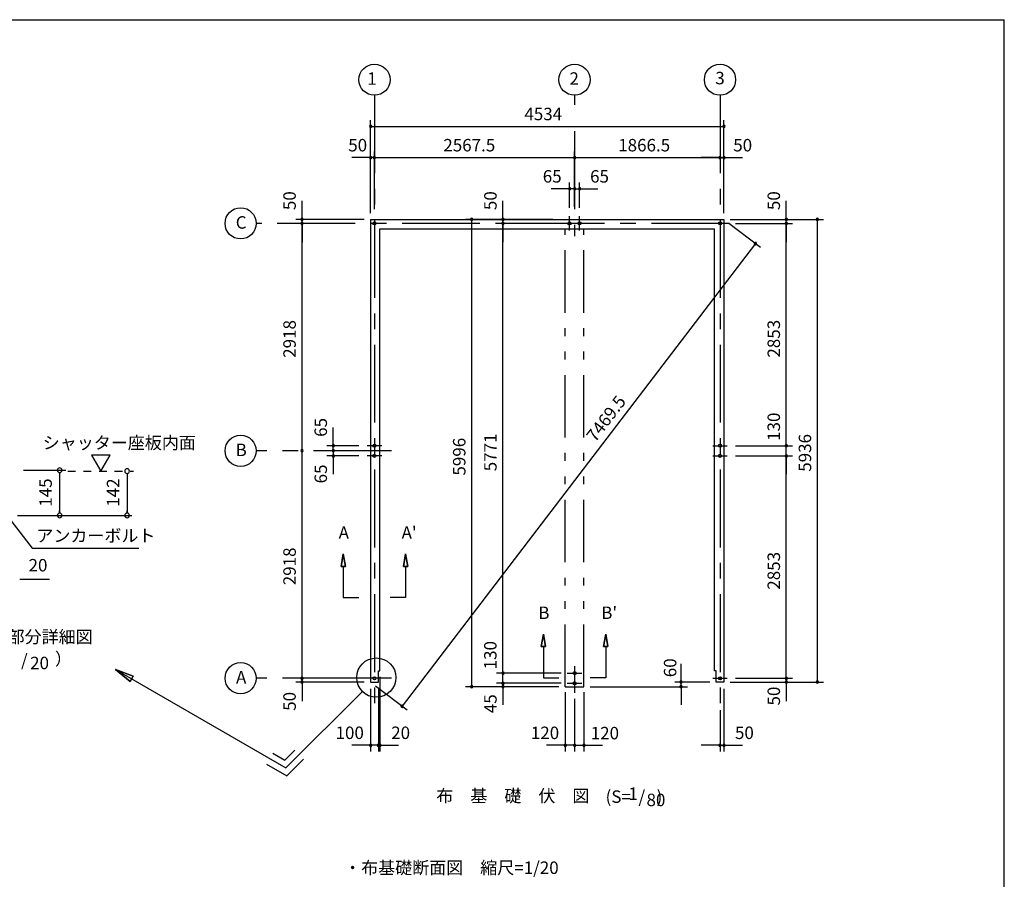
# Model space of a CAD drawing. Extents: x 868 to 32764, y 310 to 22484.
# Drawn here: x 20130 to 32764, y 11455 to 22484 of the extents above; entities that cross this region are included whole.
import ezdxf
from ezdxf.enums import TextEntityAlignment as Align

# ---------------------------------------------------------------- set-up
doc = ezdxf.new("R2010")
doc.units = 0
doc.header["$LTSCALE"] = 80
for name, pattern in [('CENTER2', [20, 12.5, -2.5, 2.5, -2.5]), ('DASHED1', [2.5, 1.25, -1.25]), ('PHANTOM2', [20, 10, -2.5, 1.25, -2.5, 1.25, -2.5])]:
    doc.linetypes.add(name, pattern=pattern)
doc.layers.get('0').update_dxf_attribs({"linetype": 'CONTINUOUS'})
for name, color, linetype in [('0-1', 7, 'CONTINUOUS'), ('0-4', 7, 'CONTINUOUS'), ('0-5', 7, 'CONTINUOUS'), ('0-6', 7, 'CONTINUOUS'), ('2-0', 7, 'CONTINUOUS'), ('SUNPOU', 4, 'CONTINUOUS'), ('WAKUSEN-01', 50, 'CONTINUOUS')]:
    doc.layers.add(name, color=color, linetype=linetype)
doc.styles.get("Standard").update_dxf_attribs({"font": 'txt', "bigfont": 'BIGFONT'})

# ---------------------------------------------------------------- blocks, each defined once
blk = doc.blocks.new('*U4')
at = {"layer": 'SUNPOU', "color": 7, "linetype": 'CONTINUOUS'}
blk.add_text('7469.5', height=160, rotation=52.6269, dxfattribs=at).set_placement((27516, 17054))

msp = doc.modelspace()

# ---------------------------------------------------------------- linework, layer by layer
at = {"color": 0, "linetype": 'BYBLOCK'}
for centre, start, end in [((24632, 21114), 0, 180), ((24632, 21114), 180, 0), ((29166, 21114), 0, 180), ((29166, 21114), 180, 0), ((24632, 20714), 0, 180), ((24682, 20714), 0, 180), ((24682, 20714), 0, 180), ((27250, 20714), 0, 180), ((27250, 20714), 0, 180), ((29116, 20714), 0, 180), ((29116, 20714), 0, 180), ((29166, 20714), 0, 180), ((24632, 20714), 180, 0), ((24682, 20714), 180, 0), ((24682, 20714), 180, 0), ((27250, 20714), 180, 0), ((27250, 20714), 180, 0), ((29116, 20714), 180, 0), ((29116, 20714), 180, 0), ((29166, 20714), 180, 0), ((27185, 20314), 0, 180), ((27185, 20314), 180, 0), ((27250, 20314), 0, 180), ((27250, 20314), 0, 180), ((27250, 20314), 180, 0), ((27250, 20314), 180, 0), ((27315, 20314), 0, 180), ((27315, 20314), 180, 0), ((23753, 19921), 90, 270), ((23753, 19871), 90, 270), ((23753, 19871), 90, 270), ((23753, 19921), 270, 90), ((23753, 19871), 270, 90), ((23753, 19871), 270, 90), ((25930, 19921), 90, 270), ((25930, 19921), 270, 90), ((26330, 19921), 90, 270), ((26330, 19871), 90, 270), ((26330, 19871), 90, 270), ((26330, 19921), 270, 90), ((26330, 19871), 270, 90), ((26330, 19871), 270, 90), ((29966, 19921), 90, 270), ((29966, 19871), 90, 270), ((29966, 19871), 90, 270), ((29966, 19921), 270, 90), ((29966, 19871), 270, 90), ((29966, 19871), 270, 90), ((30366, 19921), 90, 270), ((30366, 19921), 270, 90), ((29571, 19612), 52.6269, 232.6269), ((29571, 19612), 232.6269, 52.6269), ((23753, 16953), 90, 270), ((23753, 16953), 90, 270), ((23753, 16953), 270, 90), ((23753, 16953), 270, 90), ((24153, 17018), 90, 270), ((24153, 16953), 90, 270), ((24153, 16953), 90, 270), ((24153, 17018), 270, 90), ((24153, 16953), 270, 90), ((24153, 16953), 270, 90), ((29966, 17018), 90, 270), ((29966, 17018), 90, 270), ((29966, 17018), 270, 90), ((29966, 17018), 270, 90), ((24153, 16888), 90, 270), ((24153, 16888), 270, 90), ((29966, 16888), 90, 270), ((29966, 16888), 90, 270), ((29966, 16888), 270, 90), ((29966, 16888), 270, 90), ((23753, 14035), 90, 270), ((23753, 14035), 90, 270), ((23753, 14035), 270, 90), ((23753, 14035), 270, 90), ((26330, 14100), 90, 270), ((26330, 14100), 90, 270), ((26330, 14100), 270, 90), ((26330, 14100), 270, 90), ((29966, 14035), 90, 270), ((29966, 14035), 90, 270), ((29966, 14035), 270, 90), ((29966, 14035), 270, 90), ((23753, 13985), 90, 270), ((23753, 13985), 270, 90), ((25930, 13925), 90, 270), ((25930, 13925), 270, 90), ((26330, 13970), 90, 270), ((26330, 13970), 90, 270), ((26330, 13925), 90, 270), ((26330, 13970), 270, 90), ((26330, 13970), 270, 90), ((26330, 13925), 270, 90), ((28617, 13985), 90, 270), ((28617, 13925), 90, 270), ((28617, 13985), 270, 90), ((28617, 13925), 270, 90), ((29966, 13985), 90, 270), ((29966, 13985), 270, 90), ((30366, 13985), 90, 270), ((30366, 13985), 270, 90), ((25037, 13676), 52.6269, 232.6269), ((25037, 13676), 232.6269, 52.6269), ((24632, 13175), 0, 180), ((24632, 13175), 180, 0), ((24732, 13175), 0, 180), ((24732, 13175), 0, 180), ((24732, 13175), 180, 0), ((24732, 13175), 180, 0), ((24752, 13175), 0, 180), ((24752, 13175), 180, 0), ((27130, 13175), 0, 180), ((27130, 13175), 180, 0), ((27250, 13175), 0, 180), ((27250, 13175), 0, 180), ((27250, 13175), 180, 0), ((27250, 13175), 180, 0), ((27370, 13175), 0, 180), ((27370, 13175), 180, 0), ((29116, 13175), 0, 180), ((29116, 13175), 180, 0), ((29166, 13175), 0, 180), ((29166, 13175), 180, 0)]:
    msp.add_arc(centre, 15, start, end, dxfattribs=at)
at = {"layer": '0-1', "color": 3, "linetype": 'CONTINUOUS'}
for p, q in [((24632, 19921), (29166, 19921)), ((24632, 19921), (24632, 13985)), ((29166, 19921), (29166, 13985)), ((24752, 19801), (29046, 19801)), ((24752, 14130), (24752, 19801)), ((29046, 14130), (29046, 19801)), ((24732, 14130), (24752, 14130)), ((24732, 13985), (24732, 14130)), ((29066, 14130), (29046, 14130)), ((29066, 13985), (29066, 14130)), ((24632, 13985), (24732, 13985)), ((29166, 13985), (29066, 13985))]:
    msp.add_line(p, q, dxfattribs=at)
at = {"layer": '0-4', "color": 6, "linetype": 'CONTINUOUS'}
for p, q in [((24256, 15470), (24282, 15630)), ((24282, 15630), (24256, 15470)), ((24282, 15630), (24309, 15470)), ((24309, 15470), (24282, 15630)), ((25082, 15630), (25056, 15470)), ((25056, 15470), (25082, 15630)), ((25109, 15470), (25082, 15630)), ((25082, 15630), (25109, 15470)), ((24256, 15470), (24309, 15470)), ((24309, 15470), (24256, 15470)), ((24282, 15470), (24282, 15070)), ((25109, 15470), (25056, 15470)), ((25056, 15470), (25109, 15470)), ((25082, 15470), (25082, 15070)), ((24282, 15070), (24482, 15070)), ((25082, 15070), (24882, 15070)), ((26823, 14441), (26850, 14601)), ((26850, 14601), (26823, 14441)), ((26850, 14601), (26876, 14441)), ((26876, 14441), (26850, 14601)), ((27650, 14601), (27623, 14441)), ((27623, 14441), (27650, 14601)), ((27676, 14441), (27650, 14601)), ((27650, 14601), (27676, 14441)), ((26823, 14441), (26876, 14441)), ((26876, 14441), (26823, 14441)), ((26850, 14441), (26850, 14041)), ((27676, 14441), (27623, 14441)), ((27623, 14441), (27676, 14441)), ((27650, 14441), (27650, 14041)), ((26850, 14041), (27050, 14041)), ((27650, 14041), (27449, 14041))]:
    msp.add_line(p, q, dxfattribs=at)
for centre in [(24682, 19871), (27185, 19871), (27315, 19871), (29116, 19871), (29116, 19871), (24682, 17018), (29116, 17018), (24682, 16888), (29116, 16888), (24682, 14035), (27250, 14100), (29116, 14035), (27250, 13970)]:
    msp.add_circle(centre, 20, dxfattribs=at)
at = {"layer": '0-5', "color": 4, "linetype": 'CONTINUOUS'}
for p, q in [((21290, 16899), (21050, 16899)), ((21050, 16899), (21170, 16692)), ((21170, 16692), (21290, 16899)), ((20180, 16704), (20723, 16704)), ((20643, 16674), (20643, 16644)), ((20643, 16664), (20643, 16164)), ((21509, 16662), (21509, 16632)), ((21509, 16652), (21509, 16164)), ((20643, 16154), (20643, 16184)), ((21509, 16154), (21509, 16184)), ((20100, 16124), (21569, 16124)), ((20130, 15304), (20160, 15304)), ((20140, 15304), (20513, 15304))]:
    msp.add_line(p, q, dxfattribs=at)
at = {"layer": '0-5', "color": 4, "linetype": 'DASHED1'}
msp.add_line((20748, 16692), (21589, 16692), dxfattribs=at)
at = {"layer": '0-5', "color": 4, "linetype": 'CONTINUOUS'}
for centre in [(24682, 21714), (27250, 21714), (29116, 21714), (22965, 19871), (22965, 16953), (22965, 14035)]:
    msp.add_circle(centre, 200, dxfattribs=at)
for centre, start, end in [((20643, 16704), 90, 270), ((20643, 16704), 270, 90), ((21509, 16692), 90, 270), ((21509, 16692), 270, 90), ((20643, 16124), 90, 270), ((20643, 16124), 270, 90), ((21509, 16124), 90, 270), ((21509, 16124), 270, 90)]:
    msp.add_arc(centre, 30, start, end, dxfattribs=at)
at = {"layer": '0-6', "color": 6, "linetype": 'CONTINUOUS'}
for p, q in [((19852, 16263), (20292, 15704)), ((20292, 15704), (21659, 15704)), ((21588, 14061), (21361, 14146)), ((21361, 14146), (21548, 13991)), ((21361, 14146), (21588, 14061)), ((21548, 13991), (21361, 14146)), ((21361, 14146), (23547, 12884)), ((21588, 14061), (21548, 13991)), ((21548, 13991), (21588, 14061))]:
    msp.add_line(p, q, dxfattribs=at)
at = {"layer": '2-0', "color": 6, "linetype": 'CENTER2'}
for p, q in [((24682, 21514), (24682, 13705)), ((27250, 21514), (27250, 21390)), ((29116, 21514), (29116, 13705)), ((27250, 21053), (27250, 19708)), ((27185, 19778), (27185, 19964)), ((27315, 19778), (27315, 19964)), ((29236, 19871), (23165, 19871)), ((24902, 16953), (23165, 16953)), ((24775, 17018), (24589, 17018)), ((29023, 17018), (29209, 17018)), ((24775, 16888), (24589, 16888)), ((29023, 16888), (29209, 16888)), ((27250, 14188), (27250, 13849)), ((24902, 14035), (23165, 14035)), ((27156, 14100), (27343, 14100)), ((29023, 14035), (29209, 14035)), ((27156, 13970), (27343, 13970))]:
    msp.add_line(p, q, dxfattribs=at)
at = {"layer": '2-0', "color": 7, "linetype": 'PHANTOM2'}
for p, q in [((27130, 13925), (27130, 19801)), ((27370, 13925), (27370, 19801)), ((27130, 13925), (27370, 13925))]:
    msp.add_line(p, q, dxfattribs=at)
at = {"layer": '2-0', "color": 6, "linetype": 'CONTINUOUS'}
for p, q in [((24528, 13865), (23547, 12884)), ((23379, 13073), (23534, 12984)), ((23534, 12984), (23660, 13110)), ((23299, 12934), (23560, 12784)), ((23560, 12784), (23773, 12997))]:
    msp.add_line(p, q, dxfattribs=at)
msp.add_circle((24706, 14043), 252, dxfattribs=at)
at = {"layer": 'SUNPOU', "color": 4, "linetype": 'CONTINUOUS'}
for p, q in [((24632, 20001), (24632, 21194)), ((24632, 21114), (29166, 21114)), ((29166, 20001), (29166, 21194)), ((24632, 20001), (24632, 20794)), ((24682, 20051), (24682, 20794)), ((24682, 20051), (24682, 20794)), ((27250, 20081), (27250, 20794)), ((29166, 20001), (29166, 20794)), ((24632, 20714), (24392, 20714)), ((24682, 20714), (24632, 20714)), ((24682, 20714), (27250, 20714)), ((24682, 20714), (24922, 20714)), ((27250, 20714), (29116, 20714)), ((27250, 20634), (27250, 20634)), ((29116, 20714), (28876, 20714)), ((29116, 20714), (29166, 20714)), ((29166, 20714), (29406, 20714)), ((27185, 20071), (27185, 20394)), ((27250, 20081), (27250, 20394)), ((27250, 20081), (27250, 20394)), ((27315, 20071), (27315, 20394)), ((27190, 20314), (26950, 20314)), ((27250, 20314), (27010, 20314)), ((27250, 20314), (27190, 20314)), ((27250, 20314), (27310, 20314)), ((27250, 20314), (27490, 20314)), ((27310, 20314), (27550, 20314)), ((23753, 19921), (23753, 20161)), ((26330, 19921), (26330, 20161)), ((29966, 19921), (29966, 20161)), ((24552, 19921), (23673, 19921)), ((23753, 19871), (23753, 19921)), ((23753, 16953), (23753, 19871)), ((23753, 19871), (23753, 19631)), ((26970, 19921), (25850, 19921)), ((25930, 13935), (25930, 19921)), ((26782, 19871), (26250, 19871)), ((26956, 19871), (26250, 19871)), ((26330, 19871), (26330, 19921)), ((26330, 14095), (26330, 19871)), ((26330, 19871), (26330, 19631)), ((29230, 19873), (29634, 19564)), ((29246, 19921), (30446, 19921)), ((29246, 19921), (30046, 19921)), ((29316, 19871), (30046, 19871)), ((29316, 19871), (30046, 19871)), ((29966, 19871), (29966, 19921)), ((29966, 19871), (29966, 19631)), ((29966, 17018), (29966, 19871)), ((30366, 13985), (30366, 19921)), ((29571, 19612), (25037, 13676)), ((24153, 17018), (24153, 17253)), ((24153, 16953), (24153, 17193)), ((29966, 17018), (29966, 17253)), ((23753, 14035), (23753, 16953)), ((24482, 17018), (24073, 17018)), ((24395, 16953), (24073, 16953)), ((24395, 16953), (24073, 16953)), ((24153, 16953), (24153, 17018)), ((24153, 16953), (24153, 16713)), ((24153, 16953), (24153, 16888)), ((29316, 17018), (30046, 17018)), ((29316, 17018), (30046, 17018)), ((29966, 16888), (29966, 17018)), ((24482, 16888), (24073, 16888)), ((24153, 16888), (24153, 16653)), ((29316, 16888), (30046, 16888)), ((29316, 16888), (30046, 16888)), ((29966, 14035), (29966, 16888)), ((29966, 16888), (29966, 16653)), ((26330, 14095), (26330, 14335)), ((23753, 14035), (23753, 14275)), ((26330, 13975), (26330, 14215)), ((28617, 13980), (28617, 14220)), ((29966, 14035), (29966, 14275)), ((24552, 14035), (23673, 14035)), ((24552, 14035), (23673, 14035)), ((23753, 13980), (23753, 14035)), ((24752, 14055), (24752, 13095)), ((27076, 14100), (26250, 14100)), ((27076, 14100), (26250, 14100)), ((26330, 13975), (26330, 14095)), ((29316, 14035), (30046, 14035)), ((29316, 14035), (30046, 14035)), ((29966, 14035), (29966, 13985)), ((24552, 13985), (23673, 13985)), ((23753, 13980), (23753, 13740)), ((24632, 13900), (24632, 13095)), ((24696, 13937), (25100, 13628)), ((24732, 13900), (24732, 13095)), ((24732, 13900), (24732, 13095)), ((26995, 13925), (25850, 13925)), ((27076, 13970), (26250, 13970)), ((27076, 13970), (26250, 13970)), ((27050, 13925), (26250, 13925)), ((26330, 13975), (26330, 13935)), ((26330, 13975), (26330, 13735)), ((26330, 13935), (26330, 13695)), ((27450, 13925), (28697, 13925)), ((28986, 13985), (28537, 13985)), ((28617, 13935), (28617, 13980)), ((28617, 13935), (28617, 13695)), ((29166, 13900), (29166, 13095)), ((29246, 13985), (30046, 13985)), ((29246, 13985), (30446, 13985)), ((29966, 13985), (29966, 13740)), ((27130, 13855), (27130, 13095)), ((27370, 13855), (27370, 13095)), ((27250, 13769), (27250, 13095)), ((27250, 13769), (27250, 13095)), ((29116, 13625), (29116, 13095)), ((24632, 13175), (24392, 13175)), ((24732, 13175), (24492, 13175)), ((24732, 13175), (24632, 13175)), ((24732, 13175), (24972, 13175)), ((24732, 13175), (24752, 13175)), ((24752, 13175), (24992, 13175)), ((27130, 13175), (26890, 13175)), ((27250, 13175), (27010, 13175)), ((27250, 13175), (27130, 13175)), ((27250, 13175), (27490, 13175)), ((27250, 13175), (27370, 13175)), ((27370, 13175), (27610, 13175)), ((29116, 13175), (28876, 13175)), ((29116, 13175), (29166, 13175)), ((29166, 13175), (29406, 13175))]:
    msp.add_line(p, q, dxfattribs=at)
at = {"layer": 'WAKUSEN-01'}
for p in [(868, 22484), (32764, 828)]:
    msp.add_line(p, (32764, 22484), dxfattribs=at)

# ---------------------------------------------------------------- block references
at = {"layer": 'SUNPOU', "linetype": 'CONTINUOUS'}
msp.add_blockref('*U4', (0, 0), dxfattribs=at)

# ---------------------------------------------------------------- texts
at = {"color": 7, "linetype": 'CONTINUOUS'}
for s, p in [('50', (24346, 20794)), ('2567.5', (25566, 20794)), ('50', (29286, 20794)), ('65', (26842, 20394)), ('65', (27449, 20394)), ('100', (24183, 13255)), ('20', (24897, 13255)), ('120', (26689, 13254)), ('120', (27457, 13251)), ('50', (29308, 13255))]:
    msp.add_text(s, height=160, dxfattribs=at).set_placement(p)
for s, p in [('50', (23673, 20041)), ('50', (26250, 20041)), ('50', (29886, 20041)), ('2918', (23673, 18146)), ('2853', (29886, 18149)), ('65', (24073, 17132)), ('130', (29886, 17080)), ('5996', (25850, 16635)), ('5771', (26250, 16690)), ('5936', (30286, 16684)), ('65', (24073, 16535)), ('2918', (23673, 15228)), ('2853', (29886, 15171)), ('130', (26249, 14149)), ('60', (28556, 14048)), ('50', (29886, 13685)), ('50', (23673, 13617)), ('45', (26250, 13587))]:
    msp.add_text(s, height=160, rotation=90, dxfattribs=at).set_placement(p)
at = {"layer": '0-4', "color": 7, "linetype": 'CONTINUOUS'}
for s, p in [('A', (24289, 15883)), ("A'", (25127, 15883)), ('B', (26856, 14854)), ("B'", (27694, 14854))]:
    msp.add_text(s, height=160, dxfattribs=at).set_placement(p, align=Align.MIDDLE)
at = {"layer": '0-5', "color": 7, "linetype": 'CONTINUOUS'}
for s, p in [('1', (24650, 21708)), ('2', (27245, 21708)), ('3', (29116, 21714)), ('C', (22972, 19862)), ('B', (22972, 16944)), ('20', (20365, 15464)), ('シャッター部分詳細図', (19975, 14545)), ('（ Ｓ ＝ \u3000\u3000  ）', (20024, 14262)), ('/', (20190, 14246)), ('20', (20385, 14210)), ('A', (22972, 14026))]:
    msp.add_text(s, height=160, dxfattribs=at).set_placement(p, align=Align.MIDDLE)
for s, p in [('4534', (26606, 21194)), ('1866.5', (27810, 20794))]:
    msp.add_text(s, height=160, dxfattribs=at).set_placement(p)
for s, p in [('145', (20483, 16417)), ('142', (21349, 16417))]:
    msp.add_text(s, height=160, rotation=90, dxfattribs=at).set_placement(p, align=Align.MIDDLE)
at = {"layer": '0-6', "color": 7, "linetype": 'CONTINUOUS'}
for s, p in [('シャッター座板内面', (20426, 16976)), ('アンカーボルト', (20344, 15784))]:
    msp.add_text(s, height=160, dxfattribs=at).set_placement(p)
at = {"layer": '2-0', "color": 7, "linetype": 'CONTINUOUS'}
for s, p in [('布\u3000基\u3000礎\u3000伏\u3000図', (26458, 12505)), ('(S=  /   )', (28012, 12495)), ('1', (28001, 12533))]:
    msp.add_text(s, height=160, dxfattribs=at).set_placement(p, align=Align.MIDDLE)
msp.add_text('80', height=160, rotation=359.9989, dxfattribs=at).set_placement((28294, 12453), align=Align.MIDDLE)
msp.add_text('・布基礎断面図\u3000縮尺=1/20', height=160, rotation=359.9998, dxfattribs=at).set_placement((24293, 11524))

doc.saveas('drawing.dxf')
